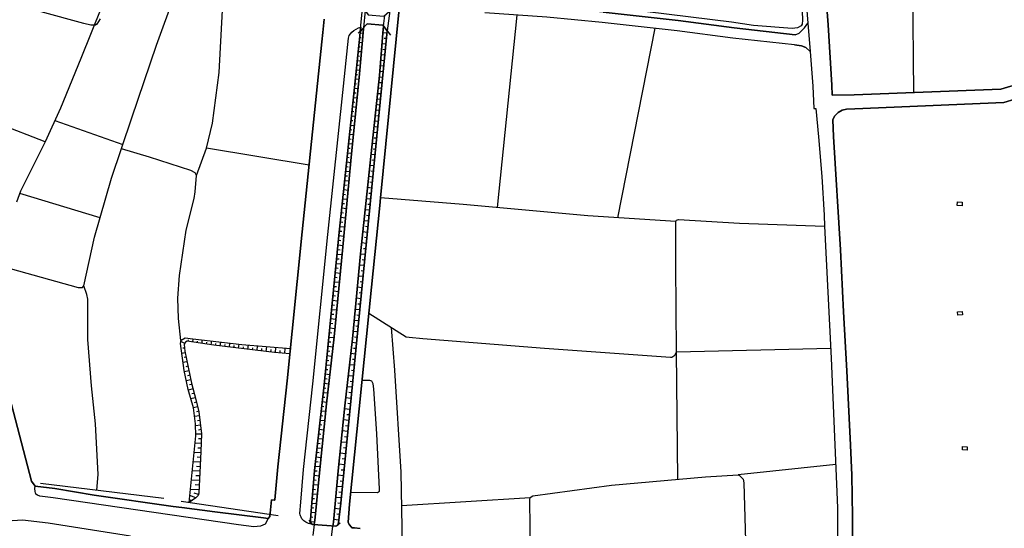
# Model space of a CAD drawing. Extents: x -10 to 410, y -24 to 273.
# Drawn here: x 118 to 250, y 105 to 173 of the extents above; entities that cross this region are included whole.
import ezdxf

# ---------------------------------------------------------------- set-up
doc = ezdxf.new("R2010")
doc.units = 0
for name, color, linetype in [('05_DM_LINE', 7, 'Continuous'), ('06_HOUSE_POLY', 160, 'Continuous'), ('07_HODO_POLY', 1, 'Continuous'), ('08_ROAD_LINE', 3, 'Continuous'), ('09_ROAD_POLY', 5, 'Continuous'), ('12_KASEN_LINE', 4, 'Continuous'), ('13_KASEN_POLY', 253, 'Continuous')]:
    doc.layers.add(name, color=color, linetype=linetype)

msp = doc.modelspace()

# ---------------------------------------------------------------- linework, layer by layer
at = {"layer": '05_DM_LINE', "color": 253}
for p, q in [((182.013352, 147.857469), (184.678478, 173.802828)), ((163.742805, 171.908198), (163.213638, 171.373174)), ((163.473398, 171.412104), (163.858043, 171.373174)), ((163.48804, 171.572301), (163.608101, 171.728536)), ((167.078863, 171.376964), (166.538672, 171.431741)), ((167.108146, 171.693396), (167.578746, 171.103596)), ((198.258527, 146.482532), (203.258567, 172.033255)), ((163.343518, 170.166013), (163.742805, 170.127083)), ((163.407941, 170.787164), (163.603278, 170.767699)), ((167.003588, 170.630929), (166.693012, 170.662107)), ((163.218461, 168.919922), (163.633423, 168.880992)), ((163.282884, 169.545034), (163.483044, 169.525397)), ((166.933308, 169.888683), (166.413787, 169.935708)), ((166.858032, 169.138685), (166.54849, 169.170036)), ((163.088581, 167.681755), (163.52318, 167.638691)), ((163.153004, 168.302905), (163.362983, 168.283268)), ((166.782929, 168.39265), (166.293726, 168.443465)), ((166.71351, 167.646615), (166.398112, 167.677793)), ((162.958701, 166.435664), (163.407941, 166.3926)), ((163.023124, 167.056814), (163.242921, 167.037177)), ((166.638407, 166.900407), (166.173492, 166.94726)), ((166.563132, 166.15041), (166.25359, 166.18176)), ((162.828821, 165.193362), (163.293564, 165.146509)), ((162.893244, 165.818475), (163.123721, 165.791086)), ((166.492852, 165.408336), (166.048607, 165.451227)), ((162.697907, 163.951233), (163.173503, 163.900418)), ((162.763364, 164.572384), (162.998664, 164.544995)), ((166.343507, 163.916093), (165.88841, 163.955195)), ((166.41861, 164.662128), (166.108035, 164.693479)), ((162.503604, 162.087953), (162.748722, 162.060565)), ((162.568027, 162.705142), (163.053441, 162.658289)), ((162.633484, 163.326293), (162.873779, 163.302866)), ((166.197952, 162.42006), (165.728213, 162.466914)), ((166.273055, 163.166096), (165.95869, 163.197274)), ((162.373724, 160.841862), (162.623665, 160.818435)), ((162.438147, 161.466802), (162.928384, 161.412198)), ((166.05343, 160.927817), (165.568016, 160.978632)), ((166.12371, 161.677814), (165.813135, 161.705203)), ((122.273157, 159.595771), (131.453819, 156.361343)), ((162.24281, 159.603522), (162.492924, 159.572344)), ((162.308267, 160.220711), (162.808322, 160.166106)), ((165.903052, 159.435574), (165.407992, 159.486389)), ((165.978155, 160.181782), (165.668613, 160.21296)), ((162.11293, 158.357431), (162.367867, 158.330215)), ((162.178387, 158.978582), (162.688089, 158.927767)), ((165.82881, 158.6935), (165.518235, 158.720717)), ((161.98305, 157.11134), (162.24281, 157.087914)), ((162.048507, 157.736453), (162.568027, 157.681676)), ((165.75853, 157.943503), (165.248656, 157.990356)), ((165.683255, 157.197295), (165.373713, 157.228646)), ((156.583724, 153.560653), (142.758556, 155.873173)), ((161.848347, 155.873173), (162.117925, 155.841823)), ((161.913803, 156.490362), (162.443142, 156.435585)), ((165.608152, 156.45126), (165.088631, 156.502075)), ((165.538733, 155.701263), (165.228158, 155.736403)), ((161.718467, 154.627082), (161.992868, 154.595732)), ((161.78289, 155.24806), (162.322909, 155.193456)), ((165.46363, 154.955227), (164.928434, 155.013794)), ((165.388354, 154.212981), (165.078813, 154.24037)), ((161.588586, 153.380991), (161.867811, 153.357564)), ((161.65301, 154.005931), (162.20388, 153.947365)), ((165.318075, 153.466946), (164.768237, 153.517589)), ((161.39325, 151.517711), (161.968408, 151.455183)), ((161.458706, 152.142651), (161.742927, 152.111473)), ((161.52313, 152.763802), (162.083647, 152.701274)), ((165.168557, 151.970741), (164.617859, 152.025518)), ((165.242799, 152.716949), (164.933257, 152.748127)), ((161.263369, 150.27541), (161.848347, 150.216843)), ((161.328826, 150.89656), (161.61787, 150.865382)), ((165.023174, 150.47867), (164.463519, 150.537237)), ((165.098277, 151.228668), (164.782879, 151.255884)), ((128.378555, 146.462895), (117.553376, 149.755889)), ((161.133489, 149.03328), (161.728285, 148.970752)), ((161.197913, 149.658221), (161.492813, 149.623081)), ((164.878653, 148.986427), (164.308317, 149.041032)), ((164.947899, 149.732463), (164.638357, 149.763813)), ((177.388311, 148.283283), (166.233092, 149.150414)), ((161.003609, 147.791151), (161.613047, 147.728623)), ((161.068032, 148.41213), (161.367928, 148.380952)), ((164.728274, 147.490394), (164.152943, 147.552751)), ((164.803377, 148.240392), (164.492802, 148.27157)), ((160.867872, 146.54506), (161.492813, 146.482532)), ((160.933329, 147.166039), (161.242871, 147.138822)), ((164.657822, 146.748149), (164.343457, 146.775537)), ((160.737992, 145.302759), (161.373785, 145.236441)), ((160.803449, 145.927871), (161.117814, 145.892731)), ((164.583752, 146.002113), (163.998775, 146.056718)), ((164.508477, 145.255905), (164.197902, 145.287256)), ((214.638406, 145.740286), (226.143302, 145.326185)), ((160.608112, 144.06063), (161.258546, 143.998101)), ((160.673569, 144.68178), (160.992929, 144.64664)), ((164.438197, 144.505908), (163.848397, 144.568437)), ((164.362922, 143.763835), (164.05338, 143.791051)), ((160.423455, 142.19735), (160.753668, 142.16221)), ((160.483055, 142.8185), (161.138312, 142.75201)), ((160.548512, 143.435689), (160.873729, 143.408301)), ((164.28868, 143.017627), (163.693023, 143.072404)), ((164.2184, 142.26763), (163.903002, 142.30277)), ((160.29857, 140.951259), (160.628611, 140.916119)), ((160.358171, 141.572409), (161.018251, 141.505919)), ((164.143297, 141.521594), (163.538683, 141.580161)), ((160.173513, 139.705168), (160.508549, 139.670028)), ((160.237937, 140.326318), (160.903012, 140.26379)), ((163.992919, 140.033313), (163.3933, 140.087918)), ((164.068022, 140.775559), (163.75848, 140.806737)), ((160.048456, 138.463038), (160.388315, 138.431688)), ((160.113052, 139.087979), (160.782951, 139.017699)), ((163.848397, 138.53728), (163.253601, 138.595847)), ((163.9235, 139.283316), (163.612925, 139.310704)), ((159.928395, 137.220737), (160.26343, 137.185597)), ((159.987995, 137.841888), (160.663751, 137.771608)), ((163.703875, 137.041075), (163.113041, 137.103604)), ((163.773121, 137.791073), (163.46358, 137.822423)), ((159.803338, 135.978608), (160.143197, 135.943468)), ((159.862938, 136.595797), (160.543689, 136.533268)), ((163.553497, 135.552794), (162.968519, 135.607571)), ((163.6286, 136.29504), (163.318024, 136.326218)), ((159.678453, 134.732517), (160.023135, 134.697377)), ((159.738053, 135.353668), (160.428451, 135.287177)), ((163.483044, 134.806759), (163.168679, 134.837937)), ((159.492935, 132.865275), (160.188155, 132.794995)), ((159.553396, 133.486426), (159.898078, 133.451286)), ((159.612996, 134.111366), (160.308217, 134.041086)), ((163.407941, 134.056761), (162.828821, 134.115328)), ((163.3337, 133.310554), (163.023124, 133.341904)), ((159.367878, 131.623146), (160.068094, 131.552866)), ((159.428339, 132.240335), (159.778016, 132.205195)), ((163.26342, 132.56848), (162.683266, 132.623085)), ((163.188144, 131.818483), (162.878602, 131.853623)), ((159.242821, 130.377055), (159.94786, 130.306775)), ((159.303455, 131.001995), (159.657955, 130.966855)), ((163.113041, 131.072275), (162.543567, 131.127052)), ((163.043623, 130.32624), (162.728224, 130.35759)), ((139.793707, 129.505962), (139.273153, 129.783293)), ((139.768213, 128.896525), (139.53877, 128.881022)), ((140.268269, 129.806719), (140.303408, 130.01377)), ((140.888386, 129.705089), (140.953843, 130.15054)), ((141.50368, 129.611382), (141.53882, 129.845821)), ((142.123797, 129.517676), (142.197866, 130.006018)), ((142.738057, 129.420007), (142.778021, 129.681662)), ((143.358175, 129.326301), (143.438101, 129.865286)), ((143.973296, 129.236384), (144.008436, 129.517676)), ((144.598409, 129.166104), (144.663694, 129.720764)), ((145.218526, 129.091862), (145.248671, 129.373154)), ((145.838643, 129.01762), (145.903067, 129.580204)), ((146.458761, 128.943378), (146.492867, 129.228632)), ((147.078878, 128.865347), (147.148124, 129.435683)), ((147.697961, 128.791105), (147.733101, 129.080149)), ((148.318079, 128.716863), (148.393182, 129.322339)), ((148.938196, 128.642622), (148.978159, 128.951302)), ((149.558313, 128.56838), (149.638411, 129.212957)), ((150.80337, 128.416106), (150.883469, 129.107537)), ((152.043605, 128.275547), (152.103205, 129.002117)), ((153.288835, 128.169954), (153.348263, 128.896525)), ((159.117936, 129.138715), (159.808333, 129.068435)), ((159.178398, 129.755904), (159.528075, 129.720764)), ((162.968519, 129.580204), (162.388365, 129.638771)), ((206.153136, 128.400431), (226.973226, 128.888774)), ((139.843488, 128.275547), (139.403033, 128.18563)), ((139.968373, 127.666109), (139.72825, 127.615294)), ((150.183253, 128.490348), (150.223389, 128.826245)), ((151.423488, 128.341865), (151.463623, 128.697399)), ((152.668717, 128.22077), (152.698001, 128.588017)), ((158.992879, 127.892624), (159.663812, 127.822344)), ((159.058336, 128.513775), (159.398195, 128.478635)), ((162.822964, 128.087961), (162.218522, 128.146528)), ((162.893244, 128.830207), (162.583702, 128.861385)), ((206.333659, 111.205271), (206.153136, 128.400431)), ((140.098253, 127.056672), (139.568053, 126.9435)), ((140.228133, 126.443445), (139.938228, 126.380916)), ((158.867822, 126.646533), (159.523079, 126.580215)), ((158.933279, 127.267684), (159.263319, 127.236334)), ((162.673447, 126.595718), (162.048507, 126.658247)), ((162.748722, 127.341926), (162.438147, 127.373104)), ((140.35319, 125.830218), (139.748748, 125.701199)), ((140.48307, 125.22078), (140.183347, 125.158252)), ((158.748794, 125.400442), (159.383553, 125.341876)), ((158.808222, 126.025555), (159.128616, 125.990243)), ((162.528064, 125.103647), (161.878663, 125.166176)), ((162.603167, 125.845721), (162.282945, 125.877071)), ((140.61295, 124.607553), (140.013331, 124.482496)), ((140.748687, 123.998288), (140.44793, 123.920085)), ((158.623737, 124.162275), (159.237998, 124.095785)), ((158.683337, 124.783253), (158.998736, 124.752075)), ((162.378547, 123.607614), (161.708648, 123.677894)), ((162.453822, 124.357612), (162.123782, 124.388618)), ((140.90785, 123.392641), (140.288767, 123.232444)), ((141.063224, 122.787337), (140.763329, 122.712923)), ((158.418582, 122.295033), (158.723301, 122.263683)), ((158.488, 122.916184), (159.098299, 122.853483)), ((158.553457, 123.537335), (158.862999, 123.502195)), ((162.308267, 122.861407), (161.963585, 122.896547)), ((141.223421, 122.185479), (140.633449, 122.033206)), ((141.53882, 120.978662), (140.97813, 120.826389)), ((141.378623, 121.580176), (141.093369, 121.501972)), ((158.282845, 121.052732), (158.588597, 121.021726)), ((158.353125, 121.670093), (158.958773, 121.607392)), ((162.233164, 122.115199), (161.538805, 122.185479)), ((162.157888, 121.373126), (161.808211, 121.408266)), ((141.782905, 119.751864), (141.117829, 119.66987)), ((141.697983, 120.373014), (141.378623, 120.287231)), ((158.148142, 119.810775), (158.453722, 119.775635)), ((158.213599, 120.431581), (158.822864, 120.365435)), ((162.088642, 120.623128), (161.373785, 120.693408)), ((162.013367, 119.876921), (161.65301, 119.912061)), ((141.933283, 118.513696), (141.248743, 118.427913)), ((141.858008, 119.131057), (141.527968, 119.091783)), ((158.013439, 118.568473), (158.32298, 118.533333)), ((158.078723, 119.18549), (158.697979, 119.123134)), ((161.938091, 119.131057), (161.218411, 119.201337)), ((161.867811, 118.38106), (161.503665, 118.41999)), ((142.072982, 117.271395), (141.282849, 117.295166)), ((142.008558, 117.892546), (141.638383, 117.845692)), ((157.87374, 117.326172), (158.188105, 117.291032)), ((157.942986, 117.947323), (158.568099, 117.877043)), ((161.79357, 117.638642), (161.063209, 117.713056)), ((161.718467, 116.892779), (161.353286, 116.927919)), ((142.028023, 116.021514), (141.188109, 116.052865)), ((142.048522, 116.646455), (141.648201, 116.662302)), ((157.738003, 116.080081), (158.058225, 116.044941)), ((157.808283, 116.701232), (158.438219, 116.638875)), ((161.648187, 116.146571), (160.907836, 116.216851)), ((141.978242, 114.771634), (141.063224, 114.818487)), ((142.003563, 115.396574), (141.563108, 115.412077)), ((157.603128, 114.841914), (157.923522, 114.806774)), ((157.668585, 115.463064), (158.308339, 115.392784)), ((161.498669, 114.650366), (160.753668, 114.72857)), ((161.572911, 115.396574), (161.203769, 115.435503)), ((141.918641, 113.521408), (140.938167, 113.572396)), ((141.947925, 114.146693), (141.473363, 114.17012)), ((157.398145, 112.978461), (158.053402, 112.908181)), ((157.468424, 113.595822), (157.793641, 113.560683)), ((157.532848, 114.216973), (158.178459, 114.146693)), ((161.353286, 113.158295), (160.603289, 113.232365)), ((161.428389, 113.908293), (161.053391, 113.943433)), ((227.64812, 113.181722), (214.49888, 111.783358)), ((141.853185, 112.275317), (140.808287, 112.326305)), ((141.822868, 111.650377), (141.282849, 111.677938)), ((141.883502, 112.896468), (141.378623, 112.919895)), ((157.278083, 111.73237), (157.928345, 111.677938)), ((157.328726, 112.357655), (157.657905, 112.326305)), ((161.208765, 111.666225), (160.453772, 111.740294)), ((161.278011, 112.412088), (160.903012, 112.451362)), ((141.793585, 111.025437), (140.68323, 111.080214)), ((141.758445, 110.400496), (141.188109, 110.431847)), ((157.168701, 110.486279), (157.808283, 110.431847)), ((157.223306, 111.111564), (157.5437, 111.080214)), ((161.133489, 110.920017), (160.758491, 110.955157)), ((141.278026, 108.681738), (140.473252, 109.005922)), ((141.728128, 109.775556), (140.558346, 109.837912)), ((141.657848, 109.162329), (141.093369, 109.322182)), ((157.058286, 109.240188), (157.688222, 109.185756)), ((157.112891, 109.861339), (157.428461, 109.837912)), ((161.058214, 110.17002), (160.313212, 110.248223)), ((160.987934, 109.427946), (160.612935, 109.463086)), ((140.74283, 108.318281), (140.543704, 108.380981)), ((156.947871, 107.998231), (157.567988, 107.947244)), ((157.003681, 108.615248), (157.313223, 108.591821)), ((160.913692, 108.681738), (160.16869, 108.752018)), ((160.838589, 107.935531), (160.468414, 107.978594)), ((169.072884, 107.662335), (186.433237, 108.755808)), ((156.843484, 106.75214), (157.443103, 106.701153)), ((156.898089, 107.373291), (157.203841, 107.34573)), ((160.753668, 107.185533), (160.027958, 107.271661)), ((160.673569, 106.44346), (160.313212, 106.482389)), ((157.053463, 105.115375), (156.583724, 105.697252)), ((157.053463, 105.115375), (156.713604, 105.193579)), ((156.742887, 105.506049), (157.318046, 105.455062)), ((156.793703, 106.1272), (157.088603, 106.103773)), ((160.588647, 105.697252), (159.888432, 105.775456)), ((160.208653, 104.853548), (160.793631, 105.326215))]:
    msp.add_line(p, q, dxfattribs=at)
for points in [[(238.188045, 163.345757), (238.048519, 177.576241), (237.878676, 208.666161), (237.623739, 208.916102), (235.713433, 209.185681)], [(141.3738, 152.193467), (142.758556, 155.873173), (143.553339, 159.248161), (144.463534, 166.056703), (144.918631, 174.486335), (145.263312, 183.126979), (145.407834, 184.560655), (146.103227, 191.431726)], [(115.433264, 139.861403), (125.418701, 137.060712), (126.008502, 137.068464), (126.208662, 137.302903), (127.623735, 143.853579), (129.928331, 151.826219), (132.673556, 159.97077), (135.98791, 169.748123), (138.48302, 176.580092)], [(128.58371, 174.896646), (125.768206, 167.947371), (123.032973, 161.267676), (120.978145, 156.732552), (117.663791, 150.044933), (117.108097, 148.595753)], [(128.407838, 173.291059), (127.947918, 172.587915), (127.748792, 172.455107), (127.492821, 172.435642), (127.138321, 172.435642), (126.208662, 172.681794), (120.42848, 174.232431)], [(223.133322, 174.353526), (223.163639, 173.107435), (223.093359, 172.607552), (222.978293, 172.357438), (222.478065, 172.076318), (221.768376, 172.005866), (216.548367, 172.388789), (213.583518, 172.841819), (202.248809, 174.236393)], [(156.713604, 105.193579), (156.947871, 108.002021), (157.333721, 112.388661), (158.598416, 123.943511), (160.612935, 144.080094), (162.708759, 164.052863), (163.29856, 169.693518), (163.42844, 170.966825), (163.48804, 171.572301)], [(163.608101, 171.728536), (163.742805, 171.908198), (163.9235, 172.103535), (163.907825, 171.9473), (163.367806, 165.908219), (162.223345, 154.146491), (161.073028, 142.05679), (159.963535, 130.419946), (158.933279, 121.396552), (158.013439, 112.521642), (157.343368, 105.64282), (157.273088, 105.095738), (157.143207, 105.111586), (157.053463, 105.115375)], [(157.273088, 105.095738), (157.343368, 105.64282), (158.013439, 112.521642), (158.933279, 121.396552), (159.963535, 130.419946), (161.073028, 142.05679), (162.223345, 154.146491), (163.367806, 165.908219), (163.907825, 171.9473), (163.9235, 172.103535)], [(160.208653, 104.853548), (159.78284, 104.888688), (159.853292, 105.396495), (160.508549, 112.326305), (161.418571, 121.127146), (162.447965, 130.162253), (163.538683, 141.611339), (164.808373, 153.900511), (166.072895, 165.666029), (166.527992, 171.376964), (166.628589, 172.322298), (167.108146, 171.693396)], [(166.628589, 172.322298), (166.527992, 171.376964), (166.072895, 165.666029), (164.808373, 153.900511), (163.538683, 141.611339), (162.447965, 130.162253), (161.418571, 121.127146), (160.508549, 112.326305), (159.853292, 105.396495), (159.78284, 104.888688)], [(167.108146, 171.693396), (160.843412, 107.978594), (160.548512, 105.345852), (160.443092, 105.013745), (160.208653, 104.853548)], [(163.742805, 171.908198), (164.398062, 172.615304), (166.543667, 172.435642), (167.108146, 171.693396)], [(120.978145, 156.732552), (114.673448, 159.14653), (113.468526, 159.341867), (105.938236, 159.287263)], [(139.298474, 129.896636), (138.978252, 132.873199), (138.853196, 135.627036), (139.108133, 138.681802), (139.99869, 144.818378), (141.058229, 149.052745), (141.223421, 149.990328), (141.3738, 152.193467), (141.193104, 152.545039), (140.633449, 152.83012), (135.063246, 154.630872), (131.268301, 155.79118)], [(206.053228, 145.9904), (194.188147, 146.736435), (177.388311, 148.283283)], [(164.657822, 133.626986), (169.693001, 130.42787), (170.068, 130.353628), (171.918705, 130.193431), (188.338547, 128.896525), (205.328725, 127.662147), (205.518205, 127.662147), (205.953665, 127.931726), (206.153136, 128.400431), (206.058396, 140.080166), (206.053228, 145.9904), (206.163816, 146.146635), (206.438045, 146.220877), (214.638406, 145.740286)], [(127.933276, 109.712855), (128.138432, 111.865351), (127.758438, 118.685607), (127.233061, 123.802951), (126.738, 130.060623), (126.71354, 132.216908), (126.71354, 135.490266), (126.578837, 136.111416), (126.208662, 137.302903)], [(169.178476, 102.201169), (168.983139, 112.138892), (168.14822, 125.896536), (167.697947, 131.693426)], [(140.378684, 108.068511), (141.288706, 117.052976), (141.237891, 118.69732), (140.97813, 120.830178), (140.273092, 123.29101), (139.708613, 125.865358), (139.223371, 129.533351), (139.308293, 129.94349), (139.85813, 130.267673), (140.888386, 130.162253), (147.498663, 129.396581), (154.06312, 128.830207), (153.99284, 128.111388)], [(153.99284, 128.111388), (151.913725, 128.28726), (143.718359, 129.271524), (140.133565, 129.826184), (139.903088, 129.705089), (139.72825, 129.380905), (139.79853, 128.470711), (140.703729, 124.169854), (141.282849, 121.951213), (141.718481, 120.295155), (142.072982, 117.326172), (141.987888, 114.951123), (141.708663, 109.322182), (141.623741, 109.025559), (141.308343, 108.701375), (140.378684, 108.068511)], [(162.197852, 109.466876), (165.803488, 109.435525), (166.063249, 109.580219), (166.093393, 109.877186), (165.733036, 117.322382), (165.308256, 123.388851), (165.208693, 124.091995), (165.058314, 124.412217), (164.793731, 124.525388), (163.728163, 124.517636)], [(186.678356, 82.443547), (186.532973, 93.662155), (186.348315, 108.435758), (186.433237, 108.755808), (186.782914, 108.966992), (197.383473, 110.40842), (210.072965, 111.541168), (214.49888, 111.783358), (214.678369, 111.69723), (215.153103, 111.232487), (215.24302, 110.732604), (215.652987, 96.658355), (216.298598, 86.11154)], [(160.208653, 104.853548), (157.143207, 105.111586), (157.053463, 105.115375)]]:
    msp.add_lwpolyline(points, dxfattribs=at)
at = {"layer": '06_HOUSE_POLY', "color": 255}
for points in [[(244.682395, 148.087946), (244.037817, 148.119297), (244.063311, 148.599715), (244.702721, 148.568365), (244.682395, 148.087946)], [(244.11292, 133.349655), (244.092594, 133.802858), (244.707888, 133.830246), (244.727181, 133.373082), (244.11292, 133.349655)], [(245.356944, 115.134747), (244.727181, 115.150594), (244.737861, 115.607414), (245.372792, 115.588121), (245.356944, 115.134747)]]:
    msp.add_lwpolyline(points, close=True, dxfattribs=at)
at = {"layer": '07_HODO_POLY', "color": 253}
for points in [[(156.947871, 108.002021), (156.713604, 105.193579), (156.492773, 105.240432), (156.13345, 105.408209), (155.853191, 105.615259), (155.623748, 105.845736), (155.50851, 106.076213), (155.428411, 106.248123), (155.37863, 106.420033), (155.322991, 106.576096), (155.453733, 108.130868), (155.83855, 112.537145), (157.108067, 124.095785), (159.117936, 144.236502), (161.218411, 164.212888), (161.803388, 169.845791), (161.88831, 170.693457), (162.008544, 171.041067), (162.168568, 171.294971), (162.367867, 171.525448), (162.628661, 171.740249), (162.918566, 171.927835), (163.242921, 172.088032), (163.55143, 172.201203), (163.553497, 172.201203), (163.48804, 171.572301), (163.42844, 170.966825), (163.29856, 169.693518), (162.708759, 164.052863), (160.612935, 144.080094), (158.598416, 123.943511), (157.333721, 112.388661), (156.947871, 108.002021)], [(150.023056, 104.857338), (149.143179, 104.763631), (147.068026, 105.076101), (122.038718, 108.716878), (120.237967, 108.920139), (119.923602, 109.037272), (119.708628, 109.212972), (119.603208, 109.572295), (119.578748, 109.951256), (119.638348, 110.255802), (122.268161, 109.943332), (127.603236, 109.076202), (138.263395, 107.541067), (139.39821, 107.412221), (143.843416, 106.79107), (150.41373, 105.986296), (151.058308, 105.900513), (150.657815, 105.162229), (150.023056, 104.857338)]]:
    msp.add_lwpolyline(points, close=True, dxfattribs=at)
msp.add_lwpolyline([(132.463577, 103.540967), (121.383461, 105.275572), (117.903053, 105.701386), (96.378613, 104.295098)], dxfattribs=at)
at = {"layer": '08_ROAD_LINE', "color": 253}
for p, q in [((163.742805, 171.908198), (163.48804, 171.572301)), ((167.108146, 171.693396), (166.543667, 172.435642)), ((226.063032, 146.82618), (226.143302, 145.326185)), ((157.053463, 105.115375), (156.713604, 105.193579))]:
    msp.add_line(p, q, dxfattribs=at)
for points in [[(221.548579, 232.806806), (222.048462, 232.197369), (222.032959, 231.873185), (221.907902, 221.150498), (222.008499, 202.587979), (221.913759, 199.58799), (223.623904, 176.127062), (223.888487, 172.716934)], [(252.443161, 232.513801), (248.522987, 231.908325), (244.928375, 231.630995), (238.697919, 231.611358), (236.487891, 231.451333), (234.032916, 231.080124), (230.733203, 230.900463), (227.843457, 230.853609), (226.053385, 231.021558), (224.558214, 231.170041), (224.558214, 202.541125), (224.558214, 199.513748), (226.5984, 172.517635), (227.098283, 164.337945), (227.15306, 162.990396)], [(222.168696, 171.1582), (213.923549, 172.088032), (206.393259, 173.076257), (196.258477, 174.181788), (188.753681, 174.888722), (180.398119, 175.486446)], [(168.693062, 174.197291), (166.233092, 149.150414), (166.143175, 148.138761), (165.013356, 137.130992), (162.032831, 107.838034), (161.867811, 105.412343), (161.978227, 105.095738), (162.293625, 104.720912), (162.333761, 104.669925), (162.728224, 104.638919), (163.483044, 104.576218)], [(222.058453, 169.8029), (213.753706, 170.716884), (206.228239, 171.705109), (196.117917, 172.806679), (188.638443, 173.517746), (180.298556, 174.111336)], [(143.843416, 106.79107), (150.41373, 105.986296), (151.058308, 105.900513), (151.293608, 106.169919), (151.487911, 108.408198), (151.933362, 108.365479), (151.963506, 108.365479), (151.968502, 108.427835), (152.358142, 112.877176), (153.628521, 124.463032), (155.63839, 144.591863), (157.738003, 164.572384), (158.32298, 170.201325), (158.453722, 171.470843), (158.633556, 173.252129)], [(222.168696, 171.1582), (222.728179, 171.392639), (223.44786, 172.072356), (223.888487, 172.716934)], [(156.713604, 105.193579), (156.947871, 108.002021), (157.333721, 112.388661), (158.598416, 123.943511), (160.612935, 144.080094), (162.708759, 164.052863), (163.29856, 169.693518), (163.42844, 170.966825), (163.48804, 171.572301)], [(160.208653, 104.853548), (160.443092, 105.013745), (160.548512, 105.345852), (160.843412, 107.978594), (167.108146, 171.693396)], [(166.543667, 172.435642), (164.398062, 172.615304), (163.742805, 171.908198)], [(222.058453, 169.8029), (223.04375, 169.646493), (223.628727, 169.451328), (224.188211, 168.888744)], [(224.188211, 168.888744), (224.548568, 164.212888), (224.698085, 161.193434), (224.978171, 161.220822), (225.323025, 157.388843), (225.748839, 152.056696), (226.063032, 146.82618)], [(227.15306, 162.990396), (230.123766, 163.033287), (249.933409, 163.806711), (258.072792, 166.267715)], [(251.803407, 162.4552), (250.328906, 162.0411), (230.218506, 161.162256), (229.112975, 161.123154), (228.50836, 160.966919), (227.988151, 160.685627), (227.468631, 160.181782), (227.248834, 159.670013), (227.322903, 157.451199), (228.298554, 142.150496), (228.668557, 133.775469), (229.117798, 125.830218), (229.647998, 115.822388), (229.823009, 111.755797), (229.913615, 106.19748), (229.862972, 89.158382)], [(226.143302, 145.326185), (227.043506, 127.521587), (227.898234, 107.353654), (227.888243, 97.658122), (227.867917, 89.216949), (227.898234, 87.861304), (227.608157, 87.853725), (227.32876, 87.560547), (226.992863, 87.341783), (226.453706, 87.240153), (224.168574, 87.072377), (223.523307, 86.990384), (222.923516, 86.920104)], [(110.513323, 132.412245), (111.398196, 132.46685), (111.697919, 132.400532), (112.197975, 131.966794), (113.013429, 131.08795), (114.303445, 129.170066), (114.588527, 128.107426), (116.138303, 122.302957), (119.148111, 110.943443), (119.638348, 110.255802), (122.268161, 109.943332), (127.603236, 109.076202), (138.263395, 107.541067), (139.39821, 107.412221), (143.843416, 106.79107)], [(157.053463, 105.115375), (157.143207, 105.111586), (160.208653, 104.853548)]]:
    msp.add_lwpolyline(points, dxfattribs=at)
at = {"layer": '09_ROAD_POLY', "color": 7}
for points in [[(258.072792, 166.267715), (249.933409, 163.806711), (230.123766, 163.033287), (227.15306, 162.990396), (227.098283, 164.337945), (226.5984, 172.517635), (224.558214, 199.513748), (224.558214, 202.541125), (224.558214, 231.170041), (226.053385, 231.021558), (227.843457, 230.853609), (230.733203, 230.900463), (234.032916, 231.080124), (236.487891, 231.451333), (238.697919, 231.611358), (244.928375, 231.630995), (248.522987, 231.908325), (252.443161, 232.513801)], [(223.623904, 176.127062), (223.888487, 172.716934), (224.188211, 168.888744), (224.548568, 164.212888), (224.698085, 161.193434), (224.978171, 161.220822), (225.323025, 157.388843), (225.748839, 152.056696), (226.063032, 146.82618), (226.143302, 145.326185), (227.043506, 127.521587), (227.898234, 107.353654), (227.888243, 97.658122)], [(167.498648, 174.400552), (167.107113, 171.693396), (167.108146, 171.693396), (160.843412, 107.978594), (160.548512, 105.345852), (160.443092, 105.013745), (160.208653, 104.853548), (157.143207, 105.111586), (157.053463, 105.115375), (156.713604, 105.193579), (156.947871, 108.002021), (157.333721, 112.388661), (158.598416, 123.943511), (160.612935, 144.080094), (162.708759, 164.052863), (163.29856, 169.693518), (163.42844, 170.966825), (163.48804, 171.572301), (163.843401, 175.09181)], [(163.483044, 104.576218), (162.728224, 104.638919), (162.333761, 104.669925), (162.293625, 104.720912), (161.978227, 105.095738), (161.867811, 105.412343), (162.032831, 107.838034), (165.013356, 137.130992), (166.143175, 148.138761), (166.233092, 149.150414), (168.693062, 174.197291)], [(196.258477, 174.181788), (206.393259, 173.076257), (213.923549, 172.088032), (222.168696, 171.1582), (222.728179, 171.392639), (223.44786, 172.072356), (223.888487, 172.716934), (224.188211, 168.888744), (223.628727, 169.451328), (223.04375, 169.646493), (222.058453, 169.8029), (213.753706, 170.716884), (206.228239, 171.705109), (196.117917, 172.806679), (188.638443, 173.517746)], [(158.633556, 173.252129), (158.453722, 171.470843), (158.32298, 170.201325), (157.738003, 164.572384), (155.63839, 144.591863), (153.628521, 124.463032), (152.358142, 112.877176), (151.968502, 108.427835), (151.963506, 108.365479), (151.933362, 108.365479), (151.487911, 108.408198), (151.293608, 106.169919), (151.058308, 105.900513), (150.41373, 105.986296), (143.843416, 106.79107), (139.39821, 107.412221), (138.263395, 107.541067), (127.603236, 109.076202), (122.268161, 109.943332), (119.638348, 110.255802), (119.148111, 110.943443), (116.138303, 122.302957)], [(229.862972, 89.158382), (229.913615, 106.19748), (229.823009, 111.755797), (229.647998, 115.822388), (229.117798, 125.830218), (228.668557, 133.775469), (228.298554, 142.150496), (227.322903, 157.451199), (227.248834, 159.670013), (227.468631, 160.181782), (227.988151, 160.685627), (228.50836, 160.966919), (229.112975, 161.123154), (230.218506, 161.162256), (250.328906, 162.0411), (251.803407, 162.4552)]]:
    msp.add_lwpolyline(points, dxfattribs=at)
msp.add_lwpolyline([(163.843401, 175.09181), (163.943137, 174.693385), (164.543617, 173.837968), (166.657872, 173.658306), (167.393228, 174.310635), (167.498648, 174.400552), (167.107113, 171.693396), (166.543667, 172.435642), (164.398062, 172.615304), (163.742805, 171.908198), (163.48804, 171.572301), (163.843401, 175.09181)], close=True, dxfattribs=at)
at = {"layer": '12_KASEN_LINE', "color": 7}
for p, q in [((136.996806, 108.619382), (120.322027, 110.634763)), ((152.417742, 106.263626), (139.326896, 108.224574))]:
    msp.add_line(p, q, dxfattribs=at)
at = {"layer": '13_KASEN_POLY', "color": 7}
for points in [[(164.133478, 174.420017), (163.9235, 172.103535), (163.907825, 171.9473), (163.367806, 165.908219), (162.223345, 154.146491), (161.073028, 142.05679), (159.963535, 130.419946), (158.933279, 121.396552), (158.013439, 112.521642), (157.343368, 105.64282), (157.273088, 105.095738), (157.088603, 103.607457)], [(159.583713, 103.396617), (159.78284, 104.888688), (159.853292, 105.396495), (160.508549, 112.326305), (161.418571, 121.127146), (162.447965, 130.162253), (163.538683, 141.611339), (164.808373, 153.900511), (166.072895, 165.666029), (166.527992, 171.376964), (166.628589, 172.322298), (166.782929, 173.767688)]]:
    msp.add_lwpolyline(points, dxfattribs=at)

doc.saveas('drawing.dxf')
